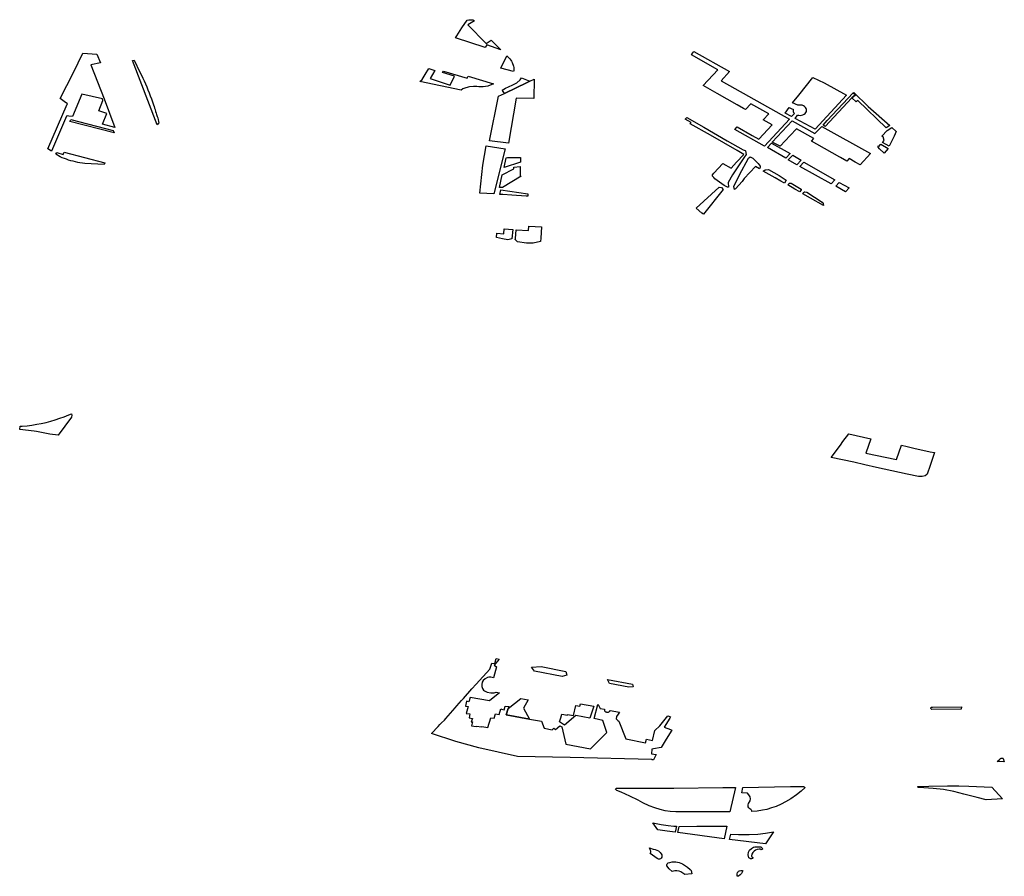
# Model space of a CAD drawing. Extents: x -9.476 to -9.307, y 38.677 to 38.758.
# Drawn here: x -9.377 to -9.37, y 38.693 to 38.699 of the extents above; entities that cross this region are included whole.
import ezdxf

# ---------------------------------------------------------------- set-up
doc = ezdxf.new("R2010")
doc.units = 0

msp = doc.modelspace()

# ---------------------------------------------------------------- linework, layer by layer
at = {"layer": 'zona_verde'}
for points in [[(-9.374004, 38.699254), (-9.373995, 38.699268), (-9.37396, 38.699322), (-9.373924, 38.699376), (-9.373911, 38.699379), (-9.373898, 38.699379), (-9.373885, 38.699377), (-9.373873, 38.699372), (-9.373918, 38.699343), (-9.373791, 38.699215), (-9.373758, 38.699237), (-9.37369, 38.699172), (-9.373788, 38.699205), (-9.373798, 38.699188), (-9.374004, 38.699254), (-9.374004, 38.699254)], [(-9.376813, 38.69849), (-9.376679, 38.698797), (-9.376678, 38.6988), (-9.3767, 38.698815), (-9.376728, 38.698835), (-9.376727, 38.698837), (-9.376637, 38.699015), (-9.376571, 38.699148), (-9.376475, 38.699141), (-9.376451, 38.699082), (-9.376516, 38.699069), (-9.376425, 38.698834), (-9.376352, 38.698637), (-9.376436, 38.698658), (-9.376406, 38.698732), (-9.376461, 38.69875), (-9.376433, 38.698823), (-9.376437, 38.698833), (-9.376578, 38.698866), (-9.376643, 38.698711), (-9.376668, 38.698715), (-9.37668, 38.698716), (-9.376685, 38.698714), (-9.376787, 38.698473), (-9.376812, 38.698489), (-9.376813, 38.69849), (-9.376813, 38.69849)], [(-9.372377, 38.699136), (-9.372374, 38.699141), (-9.37236, 38.699159), (-9.372115, 38.699022), (-9.372173, 38.698957), (-9.371702, 38.698694), (-9.371874, 38.698508), (-9.372078, 38.698623), (-9.372063, 38.69864), (-9.371958, 38.698581), (-9.371913, 38.698556), (-9.371822, 38.698655), (-9.371883, 38.698689), (-9.371845, 38.69873), (-9.371968, 38.698799), (-9.372004, 38.69876), (-9.372019, 38.698768), (-9.372062, 38.698792), (-9.372201, 38.698871), (-9.372296, 38.698925), (-9.372196, 38.699034), (-9.372377, 38.699136), (-9.372377, 38.699136)], [(-9.376218, 38.699101), (-9.376178, 38.699017), (-9.376168, 38.698997), (-9.376158, 38.698977), (-9.376149, 38.698957), (-9.37614, 38.698937), (-9.376131, 38.698916), (-9.376123, 38.698896), (-9.376115, 38.698875), (-9.376107, 38.698855), (-9.376099, 38.698834), (-9.376092, 38.698813), (-9.376085, 38.698793), (-9.376081, 38.698781), (-9.376077, 38.69877), (-9.376073, 38.698759), (-9.37607, 38.698747), (-9.376066, 38.698736), (-9.376063, 38.698725), (-9.376059, 38.698713), (-9.376056, 38.698702), (-9.376053, 38.69869), (-9.37605, 38.698679), (-9.376047, 38.698667), (-9.376051, 38.698665), (-9.37606, 38.698655), (-9.37623, 38.699098), (-9.376218, 38.699101), (-9.376218, 38.699101)], [(-9.37361, 38.699076), (-9.373606, 38.699066), (-9.373603, 38.699058), (-9.373601, 38.699049), (-9.373601, 38.699039), (-9.373602, 38.699029), (-9.373604, 38.699021), (-9.37369, 38.699046), (-9.373649, 38.699131), (-9.37363, 38.69911), (-9.373621, 38.699099), (-9.373618, 38.699094), (-9.373613, 38.699085), (-9.37361, 38.699076), (-9.37361, 38.699076)], [(-9.374249, 38.698952), (-9.374233, 38.698967), (-9.374213, 38.699001), (-9.374187, 38.699043), (-9.374146, 38.69903), (-9.374178, 38.698973), (-9.37404, 38.698927), (-9.37401, 38.69899), (-9.374092, 38.699016), (-9.374087, 38.699025), (-9.373924, 38.698976), (-9.373916, 38.69899), (-9.373742, 38.698937), (-9.37378, 38.69892), (-9.373812, 38.698916), (-9.373821, 38.698916), (-9.373842, 38.698917), (-9.373857, 38.698918), (-9.373869, 38.698919), (-9.373879, 38.698919), (-9.373907, 38.698916), (-9.373915, 38.698915), (-9.373938, 38.698908), (-9.373953, 38.698902), (-9.373964, 38.698893), (-9.374249, 38.698952), (-9.374249, 38.698952)], [(-9.373706, 38.698851), (-9.373666, 38.69887), (-9.373509, 38.698946), (-9.373491, 38.698955), (-9.373461, 38.69897), (-9.373463, 38.698836), (-9.373586, 38.698838), (-9.373639, 38.698527), (-9.37377, 38.698545), (-9.373706, 38.698851), (-9.373706, 38.698851)], [(-9.373682, 38.698893), (-9.373658, 38.698908), (-9.373639, 38.698917), (-9.373608, 38.69893), (-9.37358, 38.698945), (-9.373557, 38.698964), (-9.373548, 38.698978), (-9.373491, 38.698955), (-9.373509, 38.698946), (-9.373666, 38.69887), (-9.373679, 38.69889), (-9.373682, 38.698893), (-9.373682, 38.698893)], [(-9.37168, 38.698805), (-9.371637, 38.698859), (-9.371541, 38.698981), (-9.371463, 38.698945), (-9.371309, 38.698859), (-9.371524, 38.698624), (-9.371662, 38.698698), (-9.371647, 38.698722), (-9.371638, 38.69872), (-9.371628, 38.698719), (-9.371619, 38.69872), (-9.371609, 38.698723), (-9.371601, 38.698727), (-9.371594, 38.698732), (-9.371589, 38.698739), (-9.371585, 38.698746), (-9.371584, 38.698753), (-9.371585, 38.698761), (-9.371587, 38.698768), (-9.371592, 38.698775), (-9.371598, 38.698781), (-9.371606, 38.698786), (-9.371615, 38.698789), (-9.371624, 38.698791), (-9.371634, 38.698791), (-9.371643, 38.698789), (-9.37168, 38.698805), (-9.37168, 38.698805)], [(-9.37147, 38.698653), (-9.371441, 38.698684), (-9.371262, 38.698875), (-9.371247, 38.698861), (-9.371271, 38.698841), (-9.371455, 38.698642), (-9.37147, 38.698653), (-9.37147, 38.698653)], [(-9.371271, 38.698841), (-9.371247, 38.698861), (-9.371262, 38.698875), (-9.371259, 38.698878), (-9.371159, 38.698781), (-9.371011, 38.698649), (-9.371036, 38.698634), (-9.371231, 38.698822), (-9.371243, 38.698813), (-9.371271, 38.698841), (-9.371271, 38.698841)], [(-9.371704, 38.698773), (-9.371685, 38.698764), (-9.371676, 38.698763), (-9.371677, 38.698756), (-9.371676, 38.698746), (-9.371674, 38.69874), (-9.371666, 38.698732), (-9.371688, 38.698711), (-9.371732, 38.698736), (-9.371704, 38.698773), (-9.371704, 38.698773)], [(-9.376361, 38.69861), (-9.376357, 38.698599), (-9.376662, 38.698678), (-9.376655, 38.698692), (-9.376363, 38.698616), (-9.376361, 38.69861), (-9.376361, 38.69861)], [(-9.372421, 38.698693), (-9.372408, 38.698705), (-9.372291, 38.698639), (-9.372131, 38.698544), (-9.37202, 38.698483), (-9.372008, 38.698477), (-9.372004, 38.698475), (-9.372001, 38.698451), (-9.372016, 38.698427), (-9.372095, 38.698309), (-9.372125, 38.698256), (-9.372121, 38.698226), (-9.372129, 38.698226), (-9.372151, 38.698236), (-9.372217, 38.698282), (-9.372224, 38.698292), (-9.372231, 38.698301), (-9.372233, 38.698311), (-9.372222, 38.698322), (-9.372161, 38.698388), (-9.372103, 38.698357), (-9.372066, 38.698397), (-9.372016, 38.698451), (-9.372063, 38.698478), (-9.372246, 38.698583), (-9.372386, 38.698662), (-9.37238, 38.69867), (-9.372421, 38.698693), (-9.372421, 38.698693)], [(-9.37182, 38.698535), (-9.371683, 38.698683), (-9.371527, 38.698594), (-9.371478, 38.698644), (-9.371144, 38.698456), (-9.371215, 38.698378), (-9.371248, 38.698398), (-9.371291, 38.698422), (-9.371307, 38.698405), (-9.371349, 38.698429), (-9.371354, 38.698431), (-9.371513, 38.698522), (-9.371549, 38.698543), (-9.371534, 38.69856), (-9.371653, 38.698628), (-9.371698, 38.69858), (-9.371766, 38.698507), (-9.37182, 38.698535), (-9.37182, 38.698535)], [(-9.371061, 38.698532), (-9.371048, 38.698546), (-9.371055, 38.698571), (-9.371065, 38.698576), (-9.371029, 38.698615), (-9.370996, 38.698635), (-9.370967, 38.698609), (-9.370979, 38.698576), (-9.371014, 38.698508), (-9.371061, 38.698532), (-9.371061, 38.698532)], [(-9.371825, 38.698529), (-9.371698, 38.698456), (-9.371727, 38.698424), (-9.371854, 38.698498), (-9.371825, 38.698529), (-9.371825, 38.698529)], [(-9.376759, 38.698452), (-9.376751, 38.698463), (-9.376708, 38.698451), (-9.376701, 38.698465), (-9.37642, 38.698392), (-9.376425, 38.698381), (-9.376559, 38.698388), (-9.376575, 38.69839), (-9.376592, 38.698393), (-9.376607, 38.698396), (-9.376623, 38.698399), (-9.376639, 38.698403), (-9.376654, 38.698407), (-9.37667, 38.698412), (-9.376685, 38.698417), (-9.376699, 38.698422), (-9.376714, 38.698428), (-9.376728, 38.698435), (-9.376759, 38.698452), (-9.376759, 38.698452)], [(-9.373835, 38.698184), (-9.373815, 38.698377), (-9.373793, 38.69851), (-9.373662, 38.69849), (-9.37374, 38.698178), (-9.373835, 38.698184), (-9.373835, 38.698184)], [(-9.371091, 38.698509), (-9.371086, 38.698506), (-9.371071, 38.698521), (-9.371022, 38.698491), (-9.371049, 38.69846), (-9.371081, 38.698488), (-9.371091, 38.698501), (-9.371091, 38.698509), (-9.371091, 38.698509)], [(-9.373644, 38.69843), (-9.373556, 38.698429), (-9.373556, 38.698398), (-9.373669, 38.698361), (-9.373654, 38.698426), (-9.373644, 38.69843), (-9.373644, 38.69843)], [(-9.372086, 38.69823), (-9.372046, 38.69831), (-9.371983, 38.698425), (-9.371973, 38.698434), (-9.371955, 38.698424), (-9.371918, 38.698389), (-9.371904, 38.69837), (-9.371904, 38.698361), (-9.371909, 38.698351), (-9.371936, 38.698367), (-9.372014, 38.698284), (-9.372028, 38.698263), (-9.372073, 38.698214), (-9.372078, 38.698212), (-9.372081, 38.698209), (-9.372086, 38.69823), (-9.372086, 38.69823)], [(-9.371679, 38.698446), (-9.37162, 38.698412), (-9.371651, 38.698379), (-9.37171, 38.698414), (-9.371679, 38.698446), (-9.371679, 38.698446)], [(-9.371602, 38.698398), (-9.371388, 38.698276), (-9.371415, 38.698247), (-9.37163, 38.698368), (-9.371602, 38.698398), (-9.371602, 38.698398)], [(-9.373557, 38.698368), (-9.373558, 38.6983), (-9.37355, 38.6983), (-9.373679, 38.698223), (-9.3737, 38.698222), (-9.373682, 38.698309), (-9.373602, 38.698351), (-9.373601, 38.698363), (-9.373557, 38.698368), (-9.373557, 38.698368)], [(-9.371882, 38.698336), (-9.371869, 38.698345), (-9.371865, 38.698345), (-9.371847, 38.698347), (-9.371772, 38.698306), (-9.371725, 38.698273), (-9.371726, 38.698268), (-9.371737, 38.698253), (-9.371762, 38.698267), (-9.371801, 38.69829), (-9.371882, 38.698336), (-9.371882, 38.698336)], [(-9.371714, 38.69824), (-9.371702, 38.698252), (-9.371691, 38.698253), (-9.37162, 38.698211), (-9.371621, 38.698206), (-9.37163, 38.698192), (-9.371664, 38.698211), (-9.371714, 38.69824), (-9.371714, 38.69824)], [(-9.371359, 38.698258), (-9.37129, 38.69822), (-9.371315, 38.698193), (-9.371383, 38.698231), (-9.371359, 38.698258), (-9.371359, 38.698258)], [(-9.373699, 38.698175), (-9.373692, 38.698207), (-9.373506, 38.698179), (-9.373506, 38.698164), (-9.373506, 38.698162), (-9.373517, 38.698162), (-9.373615, 38.698169), (-9.373678, 38.698174), (-9.373699, 38.698175), (-9.373699, 38.698175)], [(-9.372345, 38.69808), (-9.372187, 38.698225), (-9.372171, 38.698223), (-9.372158, 38.698209), (-9.372295, 38.69804), (-9.372305, 38.698046), (-9.372345, 38.69808), (-9.372345, 38.69808)], [(-9.371609, 38.69818), (-9.371602, 38.698188), (-9.371598, 38.698192), (-9.371595, 38.698192), (-9.371581, 38.69819), (-9.371477, 38.698122), (-9.37147, 38.698113), (-9.371468, 38.698099), (-9.371557, 38.69815), (-9.371609, 38.69818), (-9.371609, 38.69818)], [(-9.373718, 38.697909), (-9.373671, 38.697904), (-9.373668, 38.697937), (-9.373608, 38.697933), (-9.373615, 38.69787), (-9.373615, 38.697868), (-9.373643, 38.697861), (-9.37368, 38.69787), (-9.37372, 38.697879), (-9.373718, 38.697909), (-9.373718, 38.697909)], [(-9.373586, 38.697932), (-9.3735, 38.697926), (-9.373497, 38.697957), (-9.37341, 38.697952), (-9.373415, 38.697873), (-9.373417, 38.69785), (-9.373467, 38.697839), (-9.373515, 38.697839), (-9.373576, 38.697848), (-9.373592, 38.697865), (-9.373591, 38.697871), (-9.373586, 38.697932), (-9.373586, 38.697932)], [(-9.376651, 38.69664), (-9.376741, 38.696515), (-9.376799, 38.696522), (-9.376892, 38.696541), (-9.376907, 38.696544), (-9.377007, 38.696555), (-9.377003, 38.696578), (-9.37699, 38.696579), (-9.376956, 38.696581), (-9.376923, 38.696585), (-9.37689, 38.696591), (-9.376858, 38.696597), (-9.376825, 38.696604), (-9.376793, 38.696612), (-9.376762, 38.696621), (-9.376731, 38.696632), (-9.376701, 38.696643), (-9.376684, 38.696649), (-9.376668, 38.696655), (-9.37665, 38.696663), (-9.376647, 38.696653), (-9.376651, 38.69664)], [(-9.371415, 38.696363), (-9.371351, 38.696448), (-9.371333, 38.696472), (-9.371293, 38.696525), (-9.371141, 38.696491), (-9.371176, 38.696392), (-9.370965, 38.696349), (-9.37093, 38.696446), (-9.370891, 38.696438), (-9.370844, 38.696427), (-9.370733, 38.696402), (-9.370703, 38.696396), (-9.370732, 38.696308), (-9.370752, 38.696248), (-9.370756, 38.696245), (-9.370767, 38.696236), (-9.370787, 38.69623), (-9.370813, 38.696231), (-9.370891, 38.696248), (-9.371101, 38.696294), (-9.371182, 38.696312), (-9.371259, 38.696329), (-9.371415, 38.696363), (-9.371415, 38.696363)], [(-9.373903, 38.694709), (-9.373911, 38.694679), (-9.373928, 38.694682), (-9.373934, 38.694649), (-9.373917, 38.694646), (-9.373929, 38.694599), (-9.373904, 38.694595), (-9.373909, 38.694567), (-9.373887, 38.694563), (-9.373895, 38.694541), (-9.373887, 38.69454), (-9.373894, 38.694513), (-9.373861, 38.694508), (-9.37386, 38.694511), (-9.373823, 38.694505), (-9.373822, 38.694509), (-9.373781, 38.694501), (-9.37376, 38.694569), (-9.373736, 38.694565), (-9.373728, 38.694595), (-9.373703, 38.694591), (-9.373692, 38.694629), (-9.373687, 38.694628), (-9.373669, 38.694624), (-9.373662, 38.694649), (-9.373636, 38.694645), (-9.373641, 38.694632), (-9.373654, 38.694588), (-9.373494, 38.69456), (-9.37341, 38.694545), (-9.373393, 38.694496), (-9.373337, 38.694486), (-9.373326, 38.694496), (-9.373315, 38.694487), (-9.373285, 38.694513), (-9.373271, 38.694506), (-9.373243, 38.694387), (-9.373073, 38.694354), (-9.37296, 38.694468), (-9.372987, 38.694549), (-9.373047, 38.694563), (-9.373022, 38.694659), (-9.373019, 38.694659), (-9.373006, 38.694632), (-9.372976, 38.694627), (-9.372977, 38.694625), (-9.372977, 38.694622), (-9.372977, 38.694619), (-9.372976, 38.694616), (-9.372974, 38.694614), (-9.372972, 38.694612), (-9.372969, 38.69461), (-9.372966, 38.694609), (-9.372963, 38.694608), (-9.372959, 38.694607), (-9.372956, 38.694607), (-9.372952, 38.694607), (-9.372949, 38.694608), (-9.372946, 38.69461), (-9.372943, 38.694611), (-9.37294, 38.694613), (-9.372939, 38.694616), (-9.372937, 38.694618), (-9.372872, 38.694606), (-9.372883, 38.694594), (-9.372894, 38.694578), (-9.372895, 38.694561), (-9.372893, 38.694558), (-9.372885, 38.69455), (-9.372877, 38.694545), (-9.372829, 38.694424), (-9.372693, 38.694395), (-9.372686, 38.69442), (-9.372646, 38.694412), (-9.372629, 38.694481), (-9.372596, 38.694514), (-9.372559, 38.694559), (-9.372539, 38.694581), (-9.372522, 38.694576), (-9.372527, 38.694565), (-9.372565, 38.694503), (-9.372522, 38.694487), (-9.372513, 38.694483), (-9.372552, 38.694422), (-9.372587, 38.694364), (-9.372639, 38.694354), (-9.372651, 38.694353), (-9.372653, 38.694319), (-9.372621, 38.694316), (-9.372639, 38.694279), (-9.372649, 38.694279), (-9.37265, 38.69428), (-9.373213, 38.694294), (-9.373576, 38.694301), (-9.373843, 38.694362), (-9.374002, 38.694405), (-9.374168, 38.69446), (-9.374123, 38.694508), (-9.374111, 38.694521), (-9.374099, 38.694533), (-9.37408, 38.694553), (-9.37407, 38.694563), (-9.374006, 38.694636), (-9.373994, 38.69465), (-9.373962, 38.694687), (-9.373948, 38.694702), (-9.37389, 38.694768), (-9.373861, 38.6948), (-9.373767, 38.694903), (-9.373754, 38.694945), (-9.373732, 38.694942), (-9.373723, 38.694977), (-9.373702, 38.694972), (-9.373736, 38.69493), (-9.373721, 38.69492), (-9.373741, 38.694844), (-9.37375, 38.694847), (-9.37376, 38.694848), (-9.373773, 38.694848), (-9.373784, 38.694846), (-9.373798, 38.694837), (-9.373812, 38.694825), (-9.373819, 38.694813), (-9.373823, 38.694798), (-9.373821, 38.694784), (-9.373817, 38.694771), (-9.37381, 38.694759), (-9.373803, 38.694754), (-9.373786, 38.694746), (-9.373759, 38.694741), (-9.373737, 38.694741), (-9.373722, 38.694745), (-9.373701, 38.69474), (-9.373721, 38.694725), (-9.37377, 38.694686), (-9.373903, 38.694709), (-9.373903, 38.694709)], [(-9.373479, 38.694917), (-9.373414, 38.694922), (-9.373242, 38.694887), (-9.373235, 38.694863), (-9.373268, 38.694854), (-9.37346, 38.694889), (-9.373479, 38.694917), (-9.373479, 38.694917)], [(-9.372778, 38.694782), (-9.372809, 38.694779), (-9.372943, 38.694804), (-9.372955, 38.694833), (-9.372783, 38.6948), (-9.372778, 38.694782), (-9.372778, 38.694782)], [(-9.373654, 38.694588), (-9.373641, 38.694632), (-9.373552, 38.694702), (-9.373502, 38.694693), (-9.373535, 38.694635), (-9.373494, 38.69456), (-9.373654, 38.694588), (-9.373654, 38.694588)], [(-9.373286, 38.69454), (-9.373278, 38.694568), (-9.37327, 38.694594), (-9.373232, 38.694587), (-9.373231, 38.694591), (-9.37319, 38.694584), (-9.373173, 38.694653), (-9.373147, 38.694649), (-9.373143, 38.694664), (-9.373049, 38.694649), (-9.373077, 38.694566), (-9.373174, 38.694585), (-9.373253, 38.694518), (-9.373286, 38.69454), (-9.373286, 38.69454)], [(-9.370724, 38.69464), (-9.370722, 38.694641), (-9.37072, 38.694642), (-9.370718, 38.694642), (-9.370717, 38.694642), (-9.370516, 38.694644), (-9.370519, 38.694627), (-9.37072, 38.694626), (-9.370726, 38.694631), (-9.370727, 38.694632), (-9.370727, 38.694633), (-9.370727, 38.694635), (-9.370727, 38.694637), (-9.370726, 38.694638), (-9.370725, 38.694639), (-9.370724, 38.69464), (-9.370724, 38.69464)], [(-9.37027, 38.694266), (-9.370254, 38.69428), (-9.370247, 38.694287), (-9.370246, 38.694288), (-9.370245, 38.694289), (-9.370245, 38.694289), (-9.370244, 38.694289), (-9.370243, 38.69429), (-9.370242, 38.69429), (-9.370242, 38.69429), (-9.370241, 38.694291), (-9.37024, 38.694291), (-9.370239, 38.694291), (-9.370238, 38.694291), (-9.370237, 38.694291), (-9.370236, 38.694291), (-9.370235, 38.694291), (-9.370234, 38.69429), (-9.370233, 38.69429), (-9.370232, 38.69429), (-9.370232, 38.694289), (-9.370231, 38.694289), (-9.37023, 38.694288), (-9.37023, 38.694288), (-9.370229, 38.694287), (-9.370221, 38.694265), (-9.37027, 38.694266), (-9.37027, 38.694266)], [(-9.372894, 38.694083), (-9.372894, 38.694083), (-9.372858, 38.694083), (-9.372687, 38.694084), (-9.372498, 38.694084), (-9.372161, 38.694087), (-9.372074, 38.694088), (-9.372074, 38.694088), (-9.372113, 38.693921), (-9.372485, 38.69392), (-9.372525, 38.693922), (-9.372559, 38.693928), (-9.372592, 38.693937), (-9.37263, 38.693948), (-9.372669, 38.693962), (-9.372712, 38.693982), (-9.372745, 38.694), (-9.372803, 38.694029), (-9.372862, 38.694056), (-9.372891, 38.694068), (-9.372897, 38.694071), (-9.3729, 38.694077), (-9.372899, 38.694081), (-9.372897, 38.694082), (-9.372894, 38.694083), (-9.372894, 38.694083)], [(-9.372023, 38.694089), (-9.372023, 38.694089), (-9.371914, 38.69409), (-9.371694, 38.694094), (-9.371656, 38.694094), (-9.371656, 38.694094), (-9.371604, 38.694095), (-9.371594, 38.694088), (-9.371622, 38.694063), (-9.371654, 38.694037), (-9.371692, 38.694009), (-9.371728, 38.693989), (-9.37176, 38.693973), (-9.371794, 38.693958), (-9.371825, 38.693947), (-9.371858, 38.693937), (-9.371887, 38.693931), (-9.371925, 38.693926), (-9.37196, 38.693923), (-9.371961, 38.693927), (-9.371963, 38.693932), (-9.371967, 38.693937), (-9.371974, 38.69394), (-9.371981, 38.693947), (-9.371986, 38.693955), (-9.371987, 38.693961), (-9.371986, 38.693969), (-9.371983, 38.693977), (-9.371973, 38.693997), (-9.37197, 38.694009), (-9.371973, 38.694023), (-9.371982, 38.694037), (-9.371991, 38.69405), (-9.372031, 38.694051), (-9.372023, 38.694089), (-9.372023, 38.694089)], [(-9.370233, 38.69401), (-9.370233, 38.69401), (-9.370345, 38.694003), (-9.370407, 38.69402), (-9.370499, 38.694043), (-9.370568, 38.694061), (-9.37064, 38.694074), (-9.370711, 38.694082), (-9.370807, 38.694088), (-9.370813, 38.694089), (-9.370817, 38.69409), (-9.370818, 38.694092), (-9.370818, 38.694093), (-9.370817, 38.694095), (-9.370805, 38.694096), (-9.370742, 38.694097), (-9.370613, 38.694099), (-9.370535, 38.694099), (-9.370466, 38.694097), (-9.370306, 38.694091), (-9.370233, 38.69401), (-9.370233, 38.69401)], [(-9.37248, 38.693821), (-9.372489, 38.693781), (-9.372544, 38.693788), (-9.372608, 38.693797), (-9.372643, 38.693845), (-9.372586, 38.693832), (-9.372538, 38.693825), (-9.372498, 38.693821), (-9.37248, 38.693821), (-9.37248, 38.693821)], [(-9.372461, 38.69382), (-9.37234, 38.693822), (-9.372133, 38.693822), (-9.372152, 38.693735), (-9.372471, 38.693778), (-9.372461, 38.69382), (-9.372461, 38.69382)], [(-9.371866, 38.693699), (-9.372114, 38.69373), (-9.372105, 38.693766), (-9.372052, 38.693765), (-9.371979, 38.693765), (-9.37192, 38.693767), (-9.371866, 38.693774), (-9.371812, 38.693783), (-9.371866, 38.693699), (-9.371866, 38.693699)], [(-9.372662, 38.693634), (-9.372662, 38.693634), (-9.372658, 38.693642), (-9.372658, 38.693649), (-9.372659, 38.693654), (-9.372667, 38.693672), (-9.372641, 38.693664), (-9.372627, 38.69366), (-9.372605, 38.693651), (-9.372593, 38.69364), (-9.372586, 38.693631), (-9.372582, 38.693624), (-9.372581, 38.693616), (-9.372582, 38.693609), (-9.372585, 38.693601), (-9.372591, 38.693597), (-9.372597, 38.693595), (-9.372605, 38.693595), (-9.372613, 38.693598), (-9.372662, 38.693634), (-9.372662, 38.693634)], [(-9.371956, 38.693599), (-9.371963, 38.693597), (-9.371971, 38.693597), (-9.371976, 38.6936), (-9.371981, 38.693604), (-9.371985, 38.693612), (-9.371987, 38.693624), (-9.371984, 38.693642), (-9.371977, 38.693655), (-9.371963, 38.693668), (-9.371949, 38.693676), (-9.37194, 38.693678), (-9.371924, 38.69368), (-9.371906, 38.69368), (-9.371899, 38.693678), (-9.371894, 38.693675), (-9.37189, 38.693671), (-9.371887, 38.693668), (-9.371886, 38.693666), (-9.371888, 38.693663), (-9.371893, 38.69366), (-9.371897, 38.693659), (-9.371904, 38.693663), (-9.371911, 38.693664), (-9.371925, 38.69366), (-9.371936, 38.693656), (-9.371946, 38.693649), (-9.371955, 38.693639), (-9.37196, 38.693629), (-9.371963, 38.693617), (-9.371962, 38.693611), (-9.371959, 38.693608), (-9.371955, 38.693605), (-9.371954, 38.693602), (-9.371956, 38.693599), (-9.371956, 38.693599), (-9.371956, 38.693599)], [(-9.372422, 38.693488), (-9.372443, 38.693503), (-9.37245, 38.693507), (-9.372461, 38.693511), (-9.372478, 38.693513), (-9.372491, 38.693513), (-9.3725, 38.693511), (-9.372509, 38.693508), (-9.372531, 38.693528), (-9.372546, 38.693548), (-9.372548, 38.693556), (-9.372544, 38.693563), (-9.372537, 38.693568), (-9.372526, 38.693571), (-9.372511, 38.693575), (-9.372485, 38.693575), (-9.372461, 38.69357), (-9.372438, 38.693562), (-9.372405, 38.69354), (-9.372385, 38.693523), (-9.372379, 38.693515), (-9.372374, 38.693494), (-9.372422, 38.693488), (-9.372422, 38.693488)], [(-9.372063, 38.693477), (-9.372061, 38.693494), (-9.372059, 38.693502), (-9.372056, 38.693507), (-9.372052, 38.693511), (-9.372045, 38.693514), (-9.372036, 38.693515), (-9.372028, 38.693516), (-9.372024, 38.693514), (-9.372027, 38.693505), (-9.372032, 38.693495), (-9.372037, 38.69349), (-9.372042, 38.693485), (-9.372052, 38.693478), (-9.372056, 38.693476), (-9.372059, 38.693476), (-9.372063, 38.693477), (-9.372063, 38.693477), (-9.372063, 38.693477)]]:
    msp.add_lwpolyline(points, close=True, dxfattribs=at)

doc.saveas('drawing.dxf')
